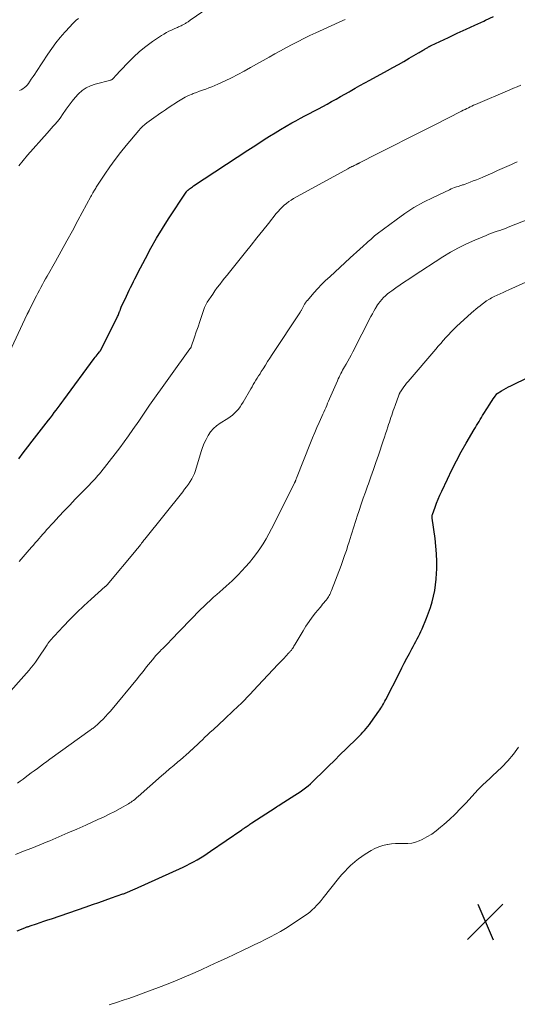
# Model space of a CAD drawing. Units: feet. Extents: x 2020000 to 2025027, y 505000 to 510000.
# Drawn here: x 2020287 to 2020396, y 507084 to 507300 of the extents above; entities that cross this region are included whole.
import ezdxf

# ---------------------------------------------------------------- set-up
doc = ezdxf.new("R2010")
doc.units = ezdxf.units.FT
doc.header["$LTSCALE"] = 100
doc.header["$MEASUREMENT"] = 0
for name, color, linetype, lineweight in [('CONTOUR INDEX', 32, 'Continuous', 25), ('CONTOUR INTERMEDIATE', 40, 'Continuous', 15), ('SPOT ELEVATION', 7, 'Continuous', 15)]:
    doc.layers.add(name, color=color, linetype=linetype, lineweight=lineweight)

# ---------------------------------------------------------------- blocks, each defined once
blk = doc.blocks.new('SPOT')
at = {"layer": 'SPOT ELEVATION', "lineweight": 25}
for p, q in [((-3.95, -3.95), (3.86, 3.85)), ((-1.67, 3.81), (1.74, -3.97))]:
    blk.add_line(p, q, dxfattribs=at)

msp = doc.modelspace()

# ---------------------------------------------------------------- linework, layer by layer
at = {"layer": 'CONTOUR INDEX', "flags": 128}
for points, elevation in [([(2020286.79, 507203.68), (2020287.78, 507204.97), (2020288.77, 507206.26), (2020289.76, 507207.54), (2020293.31, 507212.1), (2020293.74, 507212.65), (2020294.17, 507213.21), (2020294.59, 507213.77), (2020295.02, 507214.33), (2020295.44, 507214.89), (2020295.86, 507215.45), (2020296.27, 507216.01), (2020296.69, 507216.58), (2020303.36, 507225.63), (2020303.56, 507225.9), (2020303.77, 507226.17), (2020303.97, 507226.44), (2020304.19, 507226.7), (2020304.52, 507227.12), (2020304.57, 507227.17), (2020304.61, 507227.23), (2020304.65, 507227.29), (2020304.7, 507227.35), (2020304.74, 507227.41), (2020304.77, 507227.47), (2020304.81, 507227.53), (2020304.84, 507227.59), (2020308.47, 507234.86), (2020308.57, 507235.07), (2020308.66, 507235.28), (2020308.75, 507235.49), (2020308.84, 507235.7), (2020308.92, 507235.92), (2020308.96, 507236.03), (2020309, 507236.13), (2020309.04, 507236.24), (2020309.08, 507236.35), (2020309.11, 507236.46), (2020309.13, 507236.51), (2020309.15, 507236.57), (2020309.17, 507236.62), (2020309.19, 507236.68), (2020309.21, 507236.73), (2020309.24, 507236.78), (2020309.26, 507236.84), (2020309.28, 507236.89), (2020310.42, 507239.31), (2020310.72, 507239.95), (2020311.02, 507240.58), (2020311.33, 507241.22), (2020311.63, 507241.85), (2020311.95, 507242.49), (2020312.26, 507243.12), (2020312.58, 507243.74), (2020312.9, 507244.37), (2020314.56, 507247.57), (2020315.75, 507249.78), (2020316.98, 507251.96), (2020318.28, 507254.1), (2020319.63, 507256.22), (2020323.5, 507262.09), (2020323.55, 507262.15), (2020323.59, 507262.21), (2020323.64, 507262.27), (2020323.69, 507262.33), (2020323.74, 507262.39), (2020323.8, 507262.44), (2020323.86, 507262.5), (2020323.92, 507262.54), (2020324.24, 507262.79), (2020324.46, 507262.95), (2020324.68, 507263.12), (2020324.91, 507263.27), (2020325.14, 507263.43), (2020337.02, 507271.25), (2020338.21, 507272.03), (2020339.4, 507272.8), (2020340.59, 507273.57), (2020341.79, 507274.33), (2020342.99, 507275.08), (2020344.21, 507275.82), (2020345.43, 507276.53), (2020346.66, 507277.23), (2020347.56, 507277.73), (2020348.54, 507278.27), (2020349.52, 507278.8), (2020350.51, 507279.32), (2020351.5, 507279.83), (2020351.52, 507279.84), (2020352.5, 507280.35), (2020353.47, 507280.86), (2020354.44, 507281.38), (2020355.4, 507281.92), (2020356.36, 507282.45), (2020357.32, 507283), (2020358.28, 507283.54), (2020359.24, 507284.08), (2020359.46, 507284.21), (2020360.53, 507284.82), (2020361.6, 507285.42), (2020362.68, 507286.01), (2020363.76, 507286.61), (2020367.64, 507288.72), (2020368.84, 507289.38), (2020370.04, 507290.05), (2020371.23, 507290.72), (2020372.42, 507291.41), (2020374.41, 507292.57), (2020374.6, 507292.68), (2020374.79, 507292.79), (2020374.98, 507292.9), (2020375.16, 507293.01), (2020375.35, 507293.12), (2020375.54, 507293.24), (2020375.73, 507293.35), (2020375.91, 507293.46), (2020376.49, 507293.79), (2020376.58, 507293.84), (2020376.67, 507293.9), (2020376.76, 507293.95), (2020376.85, 507294), (2020376.95, 507294.05), (2020377.04, 507294.09), (2020377.13, 507294.14), (2020377.23, 507294.19), (2020381.03, 507295.98), (2020382.95, 507296.88), (2020384.88, 507297.78), (2020386.81, 507298.67), (2020388.74, 507299.56), (2020389.13, 507299.74), (2020390.87, 507300.53)], 960), ([(2020286.42, 507100.29), (2020288.12, 507100.95), (2020288.27, 507101.01), (2020288.41, 507101.06), (2020288.56, 507101.11), (2020288.71, 507101.15), (2020288.86, 507101.2), (2020289.01, 507101.24), (2020289.15, 507101.29), (2020289.3, 507101.34), (2020290.66, 507101.8), (2020291.49, 507102.08), (2020292.32, 507102.36), (2020293.14, 507102.64), (2020293.97, 507102.92), (2020301.55, 507105.52), (2020302.95, 507106), (2020304.35, 507106.49), (2020305.75, 507106.98), (2020307.16, 507107.47), (2020309.6, 507108.34), (2020309.78, 507108.4), (2020309.95, 507108.46), (2020310.13, 507108.53), (2020310.3, 507108.6), (2020310.47, 507108.67), (2020310.65, 507108.74), (2020310.82, 507108.81), (2020310.99, 507108.89), (2020311.16, 507108.96), (2020311.42, 507109.07), (2020311.67, 507109.19), (2020311.93, 507109.3), (2020312.18, 507109.42), (2020322.81, 507114.24), (2020323.6, 507114.61), (2020324.37, 507115), (2020325.14, 507115.41), (2020325.9, 507115.83), (2020326.65, 507116.27), (2020327.39, 507116.73), (2020328.12, 507117.2), (2020328.84, 507117.69), (2020335.7, 507122.4), (2020335.85, 507122.5), (2020335.99, 507122.6), (2020336.14, 507122.7), (2020336.28, 507122.8), (2020336.54, 507122.98), (2020336.65, 507123.06), (2020337.08, 507123.37), (2020337.28, 507123.51), (2020337.48, 507123.65), (2020337.68, 507123.78), (2020337.89, 507123.92), (2020343.02, 507127.24), (2020343.29, 507127.41), (2020343.55, 507127.58), (2020343.82, 507127.75), (2020344.09, 507127.91), (2020347.33, 507129.95), (2020347.93, 507130.33), (2020348.52, 507130.73), (2020349.1, 507131.15), (2020349.66, 507131.59), (2020350.22, 507132.04), (2020350.76, 507132.5), (2020351.29, 507132.98), (2020351.8, 507133.47), (2020353.39, 507135.03), (2020354.69, 507136.31), (2020355.99, 507137.59), (2020357.3, 507138.86), (2020358.61, 507140.14), (2020361.1, 507142.56), (2020361.49, 507142.95), (2020361.87, 507143.34), (2020362.25, 507143.75), (2020362.62, 507144.16), (2020362.98, 507144.58), (2020363.33, 507145.01), (2020363.67, 507145.45), (2020364, 507145.89), (2020365.78, 507148.4), (2020365.98, 507148.7), (2020366.19, 507149.01), (2020366.38, 507149.32), (2020366.57, 507149.64), (2020366.75, 507149.96), (2020366.92, 507150.28), (2020367.09, 507150.6), (2020367.26, 507150.93), (2020370.24, 507156.78), (2020370.79, 507157.84), (2020371.33, 507158.9), (2020371.89, 507159.96), (2020372.44, 507161.01), (2020372.98, 507162.02), (2020373.27, 507162.57), (2020373.57, 507163.11), (2020373.86, 507163.65), (2020374.16, 507164.2), (2020374.45, 507164.74), (2020374.73, 507165.29), (2020374.99, 507165.85), (2020375.24, 507166.42), (2020376.21, 507168.74), (2020376.66, 507169.92), (2020377.08, 507171.12), (2020377.44, 507172.34), (2020377.75, 507173.57), (2020377.99, 507174.82), (2020378.19, 507176.07), (2020378.32, 507177.33), (2020378.4, 507178.6), (2020378.44, 507179.46), (2020378.45, 507181.15), (2020378.41, 507182.85), (2020378.27, 507184.54), (2020378.07, 507186.22), (2020377.43, 507190.63), (2020377.42, 507190.73), (2020377.41, 507190.83), (2020377.41, 507190.93), (2020377.41, 507191.04), (2020377.42, 507191.14), (2020377.43, 507191.24), (2020377.45, 507191.33), (2020377.48, 507191.43), (2020378.07, 507193.04), (2020378.41, 507193.94), (2020378.77, 507194.83), (2020379.15, 507195.71), (2020379.54, 507196.58), (2020380.77, 507199.22), (2020381.75, 507201.23), (2020382.76, 507203.22), (2020383.82, 507205.18), (2020384.92, 507207.12), (2020386.66, 507210.09), (2020386.92, 507210.53), (2020387.18, 507210.97), (2020387.44, 507211.4), (2020387.71, 507211.84), (2020387.98, 507212.27), (2020388.24, 507212.7), (2020388.51, 507213.14), (2020388.78, 507213.57), (2020390.07, 507215.65), (2020390.32, 507216.03), (2020390.57, 507216.42), (2020390.82, 507216.8), (2020391.08, 507217.17), (2020391.59, 507217.9), (2020391.67, 507217.99), (2020392.66, 507218.58), (2020393.16, 507218.86), (2020393.65, 507219.14), (2020394.16, 507219.4), (2020394.66, 507219.66), (2020402.71, 507223.61)], 980)]:
    msp.add_lwpolyline(points, dxfattribs=dict(at, elevation=elevation))
at = {"layer": 'CONTOUR INTERMEDIATE', "flags": 128}
for points, elevation in [([(2020286.84, 507267.87), (2020287.77, 507269.03), (2020288.74, 507270.17), (2020293.02, 507275.01), (2020293.46, 507275.5), (2020293.9, 507276), (2020294.34, 507276.49), (2020294.79, 507276.98), (2020295.22, 507277.48), (2020295.63, 507277.99), (2020296.03, 507278.52), (2020296.41, 507279.06), (2020297.21, 507280.26), (2020297.84, 507281.14), (2020298.49, 507282), (2020299.19, 507282.82), (2020299.92, 507283.62), (2020300.72, 507284.32), (2020301.58, 507284.92), (2020302.53, 507285.37), (2020303.53, 507285.73), (2020306.96, 507286.63), (2020307.01, 507286.64), (2020307.07, 507286.66), (2020307.12, 507286.68), (2020307.18, 507286.7), (2020307.23, 507286.72), (2020307.28, 507286.75), (2020307.32, 507286.79), (2020307.37, 507286.83), (2020307.49, 507286.95), (2020307.59, 507287.05), (2020307.69, 507287.16), (2020307.79, 507287.26), (2020307.89, 507287.37), (2020310.68, 507290.39), (2020311.95, 507291.67), (2020313.27, 507292.88), (2020314.68, 507294), (2020316.14, 507295.05), (2020318.12, 507296.38), (2020318.64, 507296.71), (2020319.17, 507297.02), (2020319.71, 507297.3), (2020320.27, 507297.57), (2020320.99, 507297.89), (2020321.2, 507297.98), (2020321.4, 507298.07), (2020321.6, 507298.16), (2020321.81, 507298.25), (2020322.01, 507298.34), (2020322.22, 507298.44), (2020322.41, 507298.54), (2020322.61, 507298.64), (2020323.18, 507298.95), (2020323.33, 507299.04), (2020323.48, 507299.13), (2020323.63, 507299.22), (2020323.77, 507299.32), (2020323.92, 507299.41), (2020324.06, 507299.51), (2020324.21, 507299.61), (2020324.35, 507299.71), (2020333.41, 507306.06)], 952), ([(2020284.31, 507226.08), (2020288.6, 507235.23), (2020288.65, 507235.32), (2020288.69, 507235.41), (2020288.74, 507235.5), (2020288.78, 507235.59), (2020288.82, 507235.66), (2020288.85, 507235.72), (2020288.88, 507235.77), (2020288.9, 507235.83), (2020288.93, 507235.88), (2020288.97, 507235.96), (2020288.98, 507235.98), (2020288.99, 507235.99), (2020289, 507236.01), (2020289, 507236.03), (2020289.03, 507236.09), (2020289.04, 507236.1), (2020289.05, 507236.12), (2020289.06, 507236.13), (2020289.06, 507236.15), (2020290.35, 507238.72), (2020290.66, 507239.35), (2020290.98, 507239.97), (2020291.31, 507240.59), (2020291.64, 507241.21), (2020291.98, 507241.83), (2020292.32, 507242.44), (2020292.66, 507243.06), (2020293, 507243.67), (2020294.83, 507246.91), (2020296.08, 507249.14), (2020297.32, 507251.38), (2020298.56, 507253.62), (2020299.78, 507255.87), (2020302.6, 507261.09), (2020302.75, 507261.36), (2020302.9, 507261.63), (2020303.05, 507261.9), (2020303.21, 507262.17), (2020303.26, 507262.27), (2020303.39, 507262.49), (2020303.52, 507262.7), (2020303.66, 507262.92), (2020303.8, 507263.13), (2020305.69, 507265.99), (2020306.8, 507267.61), (2020307.94, 507269.21), (2020309.14, 507270.77), (2020310.38, 507272.3), (2020313.1, 507275.57), (2020313.52, 507276.03), (2020313.96, 507276.48), (2020314.42, 507276.88), (2020314.91, 507277.27), (2020315.42, 507277.64), (2020315.92, 507278.01), (2020316.43, 507278.37), (2020316.94, 507278.73), (2020317.13, 507278.86), (2020317.74, 507279.28), (2020318.34, 507279.7), (2020318.95, 507280.11), (2020319.57, 507280.53), (2020321.79, 507282.01), (2020322.52, 507282.46), (2020323.26, 507282.88), (2020324.03, 507283.24), (2020324.82, 507283.57), (2020325.07, 507283.67), (2020325.75, 507283.92), (2020326.43, 507284.17), (2020327.11, 507284.41), (2020327.8, 507284.65), (2020328.48, 507284.89), (2020329.15, 507285.15), (2020329.82, 507285.43), (2020330.48, 507285.73), (2020332.02, 507286.46), (2020333.44, 507287.14), (2020334.85, 507287.85), (2020336.25, 507288.59), (2020337.63, 507289.35), (2020341.7, 507291.66), (2020342.96, 507292.36), (2020344.22, 507293.06), (2020345.49, 507293.75), (2020346.76, 507294.44), (2020348.04, 507295.1), (2020349.33, 507295.75), (2020350.63, 507296.38), (2020351.94, 507296.98), (2020357.85, 507299.65), (2020358.33, 507299.88)], 956), ([(2020286.94, 507284.33), (2020287.32, 507284.51), (2020287.69, 507284.72), (2020288.04, 507284.96), (2020288.36, 507285.23), (2020288.65, 507285.54), (2020288.91, 507285.87), (2020289.18, 507286.26), (2020289.55, 507286.81), (2020289.93, 507287.37), (2020290.3, 507287.92), (2020290.66, 507288.48), (2020293.18, 507292.32), (2020294.03, 507293.56), (2020294.93, 507294.77), (2020295.89, 507295.94), (2020296.88, 507297.08), (2020298.08, 507298.38), (2020298.51, 507298.84), (2020298.95, 507299.28), (2020299.41, 507299.71), (2020299.88, 507300.13)], 948), ([(2020286.85, 507181.17), (2020287.74, 507182.19), (2020288.63, 507183.21), (2020289.59, 507184.3), (2020290, 507184.77), (2020290.42, 507185.24), (2020290.83, 507185.71), (2020291.24, 507186.19), (2020291.65, 507186.66), (2020292.07, 507187.13), (2020292.49, 507187.6), (2020292.9, 507188.07), (2020294.4, 507189.72), (2020295.57, 507191.01), (2020296.76, 507192.28), (2020297.96, 507193.54), (2020299.17, 507194.79), (2020302.27, 507197.95), (2020302.6, 507198.29), (2020302.92, 507198.62), (2020303.24, 507198.97), (2020303.56, 507199.31), (2020303.87, 507199.66), (2020304.17, 507200.01), (2020304.47, 507200.37), (2020304.76, 507200.74), (2020307.92, 507204.75), (2020308.93, 507206.05), (2020309.92, 507207.38), (2020310.88, 507208.72), (2020311.83, 507210.07), (2020313.09, 507211.93), (2020313.39, 507212.37), (2020313.69, 507212.81), (2020313.98, 507213.25), (2020314.27, 507213.69), (2020314.56, 507214.13), (2020314.86, 507214.57), (2020315.16, 507215), (2020315.47, 507215.43), (2020324.3, 507227.72), (2020324.31, 507227.74), (2020324.32, 507227.76), (2020324.34, 507227.78), (2020324.35, 507227.79), (2020324.41, 507227.86), (2020324.42, 507227.88), (2020324.44, 507227.9), (2020324.45, 507227.92), (2020324.46, 507227.93), (2020324.51, 507228), (2020324.54, 507228.05), (2020324.57, 507228.1), (2020324.59, 507228.16), (2020324.61, 507228.21), (2020325.34, 507230.34), (2020325.73, 507231.46), (2020326.11, 507232.58), (2020326.5, 507233.71), (2020326.88, 507234.83), (2020327.54, 507236.78), (2020327.6, 507236.94), (2020327.66, 507237.09), (2020327.72, 507237.25), (2020327.79, 507237.4), (2020327.86, 507237.55), (2020327.94, 507237.7), (2020328.02, 507237.84), (2020328.11, 507237.98), (2020329.32, 507239.73), (2020329.82, 507240.45), (2020330.33, 507241.15), (2020330.86, 507241.85), (2020331.4, 507242.54), (2020331.94, 507243.22), (2020332.49, 507243.9), (2020333.03, 507244.58), (2020333.58, 507245.26), (2020336.52, 507248.92), (2020337.78, 507250.49), (2020339.03, 507252.06), (2020340.29, 507253.64), (2020341.54, 507255.21), (2020343.25, 507257.37), (2020343.66, 507257.85), (2020344.08, 507258.33), (2020344.53, 507258.78), (2020345, 507259.21), (2020345.49, 507259.61), (2020346, 507259.99), (2020346.53, 507260.34), (2020347.07, 507260.67), (2020358.92, 507267.2), (2020359.15, 507267.32), (2020359.38, 507267.44), (2020359.62, 507267.56), (2020359.85, 507267.67), (2020359.95, 507267.71), (2020360.14, 507267.8), (2020360.33, 507267.88), (2020360.51, 507267.97), (2020360.7, 507268.07), (2020360.93, 507268.18), (2020361, 507268.21), (2020361.08, 507268.25), (2020361.15, 507268.29), (2020361.22, 507268.33), (2020361.29, 507268.37), (2020361.36, 507268.4), (2020361.44, 507268.44), (2020361.51, 507268.48), (2020365.4, 507270.45), (2020367.42, 507271.47), (2020369.44, 507272.49), (2020371.46, 507273.51), (2020373.48, 507274.54), (2020377.41, 507276.53), (2020377.56, 507276.61), (2020377.72, 507276.69), (2020377.88, 507276.77), (2020378.04, 507276.85), (2020383.89, 507279.83), (2020384.26, 507280.02), (2020384.64, 507280.21), (2020385.01, 507280.39), (2020385.39, 507280.57), (2020385.77, 507280.75), (2020386.15, 507280.92), (2020386.53, 507281.09), (2020386.91, 507281.26), (2020394.49, 507284.5), (2020395.29, 507284.84), (2020396.09, 507285.17), (2020396.9, 507285.49)], 964), ([(2020283.32, 507150.84), (2020289.06, 507157.33), (2020289.55, 507157.92), (2020290.03, 507158.52), (2020290.49, 507159.13), (2020290.92, 507159.76), (2020293.03, 507162.95), (2020293.11, 507163.07), (2020293.19, 507163.18), (2020293.27, 507163.3), (2020293.34, 507163.42), (2020293.42, 507163.53), (2020293.51, 507163.64), (2020293.6, 507163.75), (2020293.69, 507163.86), (2020296.54, 507166.94), (2020298.02, 507168.49), (2020299.53, 507170.01), (2020301.08, 507171.49), (2020302.67, 507172.93), (2020305.77, 507175.67), (2020305.83, 507175.72), (2020305.88, 507175.77), (2020305.94, 507175.82), (2020305.99, 507175.87), (2020306.04, 507175.92), (2020306.09, 507175.98), (2020306.14, 507176.03), (2020306.19, 507176.09), (2020312.55, 507183.67), (2020312.69, 507183.84), (2020312.83, 507184.01), (2020312.98, 507184.19), (2020313.12, 507184.36), (2020313.26, 507184.53), (2020313.39, 507184.71), (2020313.53, 507184.89), (2020313.66, 507185.07), (2020313.74, 507185.16), (2020313.91, 507185.39), (2020314.08, 507185.62), (2020314.25, 507185.84), (2020314.43, 507186.07), (2020322.75, 507196.46), (2020323.17, 507197), (2020323.58, 507197.55), (2020323.98, 507198.11), (2020324.38, 507198.67), (2020324.73, 507199.25), (2020325.05, 507199.84), (2020325.31, 507200.47), (2020325.54, 507201.11), (2020326.77, 507205.25), (2020327.08, 507206.17), (2020327.44, 507207.06), (2020327.85, 507207.92), (2020328.31, 507208.77), (2020328.85, 507209.55), (2020329.46, 507210.27), (2020330.16, 507210.89), (2020330.93, 507211.45), (2020332.63, 507212.49), (2020333.14, 507212.84), (2020333.63, 507213.22), (2020334.09, 507213.64), (2020334.53, 507214.08), (2020334.94, 507214.55), (2020335.32, 507215.04), (2020335.67, 507215.56), (2020336, 507216.09), (2020337.66, 507218.96), (2020337.94, 507219.44), (2020338.22, 507219.92), (2020338.51, 507220.4), (2020338.81, 507220.87), (2020339.1, 507221.35), (2020339.39, 507221.82), (2020339.69, 507222.29), (2020339.98, 507222.76), (2020340.38, 507223.39), (2020340.87, 507224.18), (2020341.37, 507224.96), (2020341.87, 507225.73), (2020342.38, 507226.51), (2020348.41, 507235.64), (2020348.49, 507235.76), (2020348.56, 507235.88), (2020348.64, 507236.01), (2020348.71, 507236.13), (2020348.78, 507236.25), (2020348.86, 507236.38), (2020348.93, 507236.5), (2020349, 507236.63), (2020349.48, 507237.51), (2020349.54, 507237.62), (2020349.61, 507237.73), (2020349.68, 507237.85), (2020349.75, 507237.96), (2020349.82, 507238.06), (2020349.9, 507238.17), (2020349.98, 507238.27), (2020350.07, 507238.37), (2020351.52, 507240.02), (2020352.35, 507240.94), (2020353.2, 507241.83), (2020354.08, 507242.69), (2020354.97, 507243.54), (2020359.47, 507247.67), (2020360.17, 507248.31), (2020360.87, 507248.95), (2020361.58, 507249.58), (2020362.29, 507250.22), (2020363.14, 507250.98), (2020363.42, 507251.23), (2020363.7, 507251.48), (2020363.98, 507251.73), (2020364.25, 507251.98), (2020364.53, 507252.23), (2020364.82, 507252.47), (2020365.11, 507252.71), (2020365.41, 507252.94), (2020369.51, 507256.03), (2020371.46, 507257.4), (2020373.45, 507258.69), (2020375.52, 507259.85), (2020377.64, 507260.93), (2020381.22, 507262.61), (2020381.59, 507262.78), (2020381.97, 507262.94), (2020382.36, 507263.08), (2020382.75, 507263.21), (2020383.15, 507263.34), (2020383.34, 507263.4), (2020383.53, 507263.46), (2020383.73, 507263.52), (2020383.92, 507263.58), (2020384.12, 507263.65), (2020384.31, 507263.71), (2020384.5, 507263.78), (2020384.69, 507263.85), (2020385.74, 507264.24), (2020386.45, 507264.52), (2020387.16, 507264.8), (2020387.87, 507265.09), (2020388.57, 507265.39), (2020390.72, 507266.32), (2020391.76, 507266.78), (2020392.8, 507267.23), (2020393.83, 507267.69), (2020394.86, 507268.16), (2020395.3, 507268.35), (2020396.11, 507268.72)], 968), ([(2020286.53, 507132.63), (2020287.14, 507133.06), (2020287.74, 507133.5), (2020288.18, 507133.83), (2020288.86, 507134.33), (2020289.54, 507134.84), (2020290.21, 507135.34), (2020290.89, 507135.84), (2020291.57, 507136.35), (2020292.25, 507136.85), (2020292.93, 507137.34), (2020293.62, 507137.84), (2020302.46, 507144.21), (2020302.64, 507144.34), (2020302.83, 507144.48), (2020303.01, 507144.62), (2020303.19, 507144.76), (2020303.37, 507144.9), (2020303.54, 507145.04), (2020303.71, 507145.19), (2020303.88, 507145.34), (2020304.71, 507146.11), (2020305.28, 507146.65), (2020305.83, 507147.21), (2020306.36, 507147.79), (2020306.88, 507148.39), (2020312.82, 507155.53), (2020313.23, 507156.04), (2020313.64, 507156.55), (2020314.05, 507157.08), (2020314.44, 507157.6), (2020314.84, 507158.13), (2020315.25, 507158.64), (2020315.66, 507159.15), (2020316.09, 507159.65), (2020316.88, 507160.56), (2020317.01, 507160.71), (2020317.14, 507160.86), (2020317.28, 507161), (2020317.42, 507161.14), (2020317.56, 507161.28), (2020317.7, 507161.43), (2020317.84, 507161.57), (2020317.98, 507161.71), (2020318.49, 507162.22), (2020318.89, 507162.62), (2020319.28, 507163.02), (2020319.67, 507163.43), (2020320.06, 507163.83), (2020326.68, 507170.66), (2020327.35, 507171.34), (2020328.03, 507172), (2020328.73, 507172.65), (2020329.45, 507173.29), (2020329.52, 507173.36), (2020330.2, 507173.96), (2020330.89, 507174.55), (2020331.57, 507175.14), (2020332.26, 507175.73), (2020332.94, 507176.33), (2020333.6, 507176.95), (2020334.24, 507177.59), (2020334.87, 507178.24), (2020336.53, 507180.03), (2020337.37, 507180.97), (2020338.18, 507181.94), (2020338.95, 507182.94), (2020339.68, 507183.97), (2020340.37, 507185.02), (2020341.04, 507186.1), (2020341.65, 507187.2), (2020342.24, 507188.32), (2020347.26, 507198.34), (2020347.29, 507198.41), (2020347.33, 507198.48), (2020347.36, 507198.55), (2020347.39, 507198.62), (2020347.41, 507198.69), (2020347.44, 507198.76), (2020347.47, 507198.83), (2020347.49, 507198.91), (2020347.52, 507198.98), (2020347.56, 507199.09), (2020347.6, 507199.2), (2020347.64, 507199.31), (2020347.69, 507199.42), (2020350.76, 507207.13), (2020351.22, 507208.27), (2020351.69, 507209.41), (2020352.17, 507210.53), (2020352.67, 507211.65), (2020353.25, 507212.94), (2020353.46, 507213.41), (2020353.67, 507213.89), (2020353.89, 507214.37), (2020354.1, 507214.86), (2020354.31, 507215.34), (2020354.52, 507215.82), (2020354.72, 507216.3), (2020354.93, 507216.78), (2020356.66, 507220.77), (2020356.84, 507221.16), (2020357.02, 507221.55), (2020357.21, 507221.94), (2020357.41, 507222.32), (2020357.61, 507222.7), (2020357.81, 507223.08), (2020358.02, 507223.46), (2020358.24, 507223.84), (2020358.56, 507224.4), (2020358.93, 507225.06), (2020359.3, 507225.73), (2020359.65, 507226.4), (2020360.01, 507227.07), (2020364.02, 507234.83), (2020364.32, 507235.4), (2020364.63, 507235.97), (2020364.95, 507236.53), (2020365.28, 507237.08), (2020365.34, 507237.18), (2020365.66, 507237.67), (2020366.01, 507238.13), (2020366.39, 507238.57), (2020366.79, 507238.99), (2020367.23, 507239.39), (2020367.67, 507239.77), (2020368.13, 507240.13), (2020368.6, 507240.47), (2020369.5, 507241.11), (2020370.44, 507241.76), (2020371.38, 507242.41), (2020372.33, 507243.04), (2020373.28, 507243.66), (2020379.79, 507247.87), (2020381.48, 507248.9), (2020383.2, 507249.87), (2020384.98, 507250.75), (2020386.78, 507251.56), (2020389.25, 507252.6), (2020389.85, 507252.84), (2020390.45, 507253.07), (2020391.05, 507253.29), (2020391.66, 507253.5), (2020392.28, 507253.7), (2020392.88, 507253.92), (2020393.49, 507254.14), (2020394.09, 507254.37), (2020399.15, 507256.38)], 972), ([(2020286.08, 507117.02), (2020287.86, 507117.69), (2020289.63, 507118.37), (2020291.4, 507119.08), (2020293.15, 507119.81), (2020293.62, 507120), (2020295.6, 507120.85), (2020297.58, 507121.7), (2020299.55, 507122.57), (2020301.52, 507123.44), (2020304.16, 507124.63), (2020305.4, 507125.2), (2020306.63, 507125.8), (2020307.85, 507126.44), (2020309.05, 507127.09), (2020310.86, 507128.12), (2020311.15, 507128.28), (2020311.42, 507128.46), (2020311.69, 507128.65), (2020311.95, 507128.85), (2020312.21, 507129.06), (2020312.47, 507129.26), (2020312.72, 507129.48), (2020312.97, 507129.69), (2020318.09, 507134.21), (2020318.98, 507134.98), (2020319.88, 507135.75), (2020320.78, 507136.51), (2020321.68, 507137.27), (2020322.24, 507137.73), (2020322.86, 507138.26), (2020323.48, 507138.8), (2020324.09, 507139.34), (2020324.69, 507139.9), (2020324.72, 507139.92), (2020325.3, 507140.47), (2020325.88, 507141.02), (2020326.47, 507141.57), (2020327.05, 507142.13), (2020327.63, 507142.68), (2020328.21, 507143.23), (2020328.8, 507143.78), (2020329.39, 507144.33), (2020331.98, 507146.7), (2020333.84, 507148.45), (2020335.68, 507150.23), (2020337.48, 507152.05), (2020339.25, 507153.9), (2020343.7, 507158.65), (2020344.12, 507159.1), (2020344.54, 507159.55), (2020344.96, 507160.01), (2020345.39, 507160.46), (2020346.04, 507161.16), (2020346.14, 507161.26), (2020346.23, 507161.36), (2020346.32, 507161.47), (2020346.41, 507161.57), (2020346.5, 507161.68), (2020346.59, 507161.78), (2020346.67, 507161.9), (2020346.75, 507162.01), (2020346.87, 507162.2), (2020347, 507162.41), (2020347.14, 507162.62), (2020347.27, 507162.84), (2020347.4, 507163.05), (2020349.13, 507165.96), (2020349.77, 507166.99), (2020350.44, 507167.99), (2020351.15, 507168.96), (2020351.89, 507169.91), (2020352.85, 507171.08), (2020353.14, 507171.43), (2020353.42, 507171.79), (2020353.71, 507172.14), (2020354.01, 507172.49), (2020354.21, 507172.73), (2020354.39, 507172.96), (2020354.56, 507173.2), (2020354.72, 507173.45), (2020354.86, 507173.71), (2020354.99, 507173.97), (2020355.12, 507174.24), (2020355.24, 507174.51), (2020355.35, 507174.78), (2020357.45, 507180.27), (2020357.86, 507181.37), (2020358.25, 507182.47), (2020358.62, 507183.57), (2020358.98, 507184.68), (2020359.25, 507185.51), (2020359.46, 507186.21), (2020359.68, 507186.91), (2020359.89, 507187.6), (2020360.1, 507188.3), (2020360.32, 507189), (2020360.54, 507189.7), (2020360.76, 507190.39), (2020360.99, 507191.08), (2020361.42, 507192.36), (2020361.88, 507193.69), (2020362.33, 507195.02), (2020362.8, 507196.35), (2020363.27, 507197.67), (2020363.45, 507198.16), (2020364.01, 507199.72), (2020364.56, 507201.29), (2020365.1, 507202.87), (2020365.64, 507204.44), (2020366.71, 507207.6), (2020366.97, 507208.37), (2020367.22, 507209.13), (2020367.47, 507209.9), (2020367.72, 507210.66), (2020367.88, 507211.15), (2020368.05, 507211.67), (2020368.22, 507212.19), (2020368.39, 507212.72), (2020368.56, 507213.24), (2020368.74, 507213.75), (2020368.92, 507214.27), (2020369.1, 507214.79), (2020369.29, 507215.31), (2020370.13, 507217.62), (2020370.16, 507217.71), (2020370.2, 507217.81), (2020370.24, 507217.9), (2020370.28, 507217.99), (2020370.32, 507218.07), (2020370.37, 507218.16), (2020370.42, 507218.24), (2020370.47, 507218.33), (2020370.93, 507219), (2020371.21, 507219.42), (2020371.51, 507219.82), (2020371.83, 507220.22), (2020372.15, 507220.61), (2020378.21, 507227.67), (2020378.76, 507228.31), (2020379.32, 507228.95), (2020379.88, 507229.59), (2020380.44, 507230.23), (2020381.01, 507230.85), (2020381.59, 507231.47), (2020382.2, 507232.06), (2020382.81, 507232.64), (2020386.06, 507235.62), (2020386.53, 507236.03), (2020386.99, 507236.43), (2020387.47, 507236.82), (2020387.96, 507237.2), (2020388.8, 507237.84), (2020388.88, 507237.89), (2020388.95, 507237.95), (2020389.02, 507238), (2020389.09, 507238.06), (2020389.16, 507238.11), (2020389.23, 507238.16), (2020389.31, 507238.21), (2020389.38, 507238.26), (2020389.83, 507238.54), (2020390.13, 507238.72), (2020390.44, 507238.89), (2020390.75, 507239.05), (2020391.06, 507239.21), (2020391.7, 507239.5), (2020392.34, 507239.8), (2020392.98, 507240.09), (2020393.62, 507240.39), (2020394.27, 507240.67), (2020403.85, 507244.95)], 976), ([(2020306.61, 507084.03), (2020308.26, 507084.57), (2020309.9, 507085.12), (2020310.95, 507085.48), (2020313.11, 507086.24), (2020315.26, 507087.02), (2020317.4, 507087.84), (2020319.52, 507088.68), (2020321.18, 507089.35), (2020323.06, 507090.13), (2020324.93, 507090.92), (2020326.79, 507091.74), (2020328.65, 507092.59), (2020330.49, 507093.44), (2020332.34, 507094.31), (2020334.18, 507095.18), (2020336.02, 507096.05), (2020337.42, 507096.72), (2020338.56, 507097.27), (2020339.69, 507097.82), (2020340.83, 507098.38), (2020341.96, 507098.95), (2020343.07, 507099.54), (2020344.18, 507100.15), (2020345.26, 507100.8), (2020346.33, 507101.47), (2020349.47, 507103.52), (2020350.05, 507103.93), (2020350.62, 507104.36), (2020351.15, 507104.84), (2020351.67, 507105.34), (2020352.16, 507105.86), (2020352.64, 507106.39), (2020353.1, 507106.94), (2020353.56, 507107.49), (2020356.92, 507111.73), (2020357.58, 507112.51), (2020358.26, 507113.27), (2020358.97, 507114), (2020359.71, 507114.7), (2020359.89, 507114.87), (2020360.58, 507115.45), (2020361.27, 507116.01), (2020362, 507116.53), (2020362.75, 507117.03), (2020364.07, 507117.86), (2020364.89, 507118.31), (2020365.74, 507118.7), (2020366.63, 507118.98), (2020367.55, 507119.19), (2020367.65, 507119.21), (2020368.54, 507119.33), (2020369.42, 507119.41), (2020370.31, 507119.42), (2020371.21, 507119.38), (2020372.09, 507119.38), (2020372.95, 507119.48), (2020373.79, 507119.7), (2020374.62, 507120.01), (2020375.22, 507120.29), (2020376.3, 507120.85), (2020377.35, 507121.47), (2020378.34, 507122.17), (2020379.29, 507122.94), (2020379.99, 507123.55), (2020381.24, 507124.68), (2020382.47, 507125.84), (2020383.66, 507127.03), (2020384.82, 507128.26), (2020387.54, 507131.22), (2020387.92, 507131.61), (2020388.3, 507132), (2020388.69, 507132.37), (2020389.1, 507132.74), (2020389.5, 507133.1), (2020389.91, 507133.47), (2020390.31, 507133.84), (2020390.7, 507134.21), (2020392.69, 507136.12), (2020394.02, 507137.5), (2020395.27, 507138.94), (2020396.4, 507140.48)], 984)]:
    msp.add_lwpolyline(points, dxfattribs=dict(at, elevation=elevation))

# ---------------------------------------------------------------- block references
at = {"layer": 'SPOT ELEVATION'}
msp.add_blockref('SPOT', (2020389.1, 507102.29, 985.56), dxfattribs=at)

doc.saveas('drawing.dxf')
